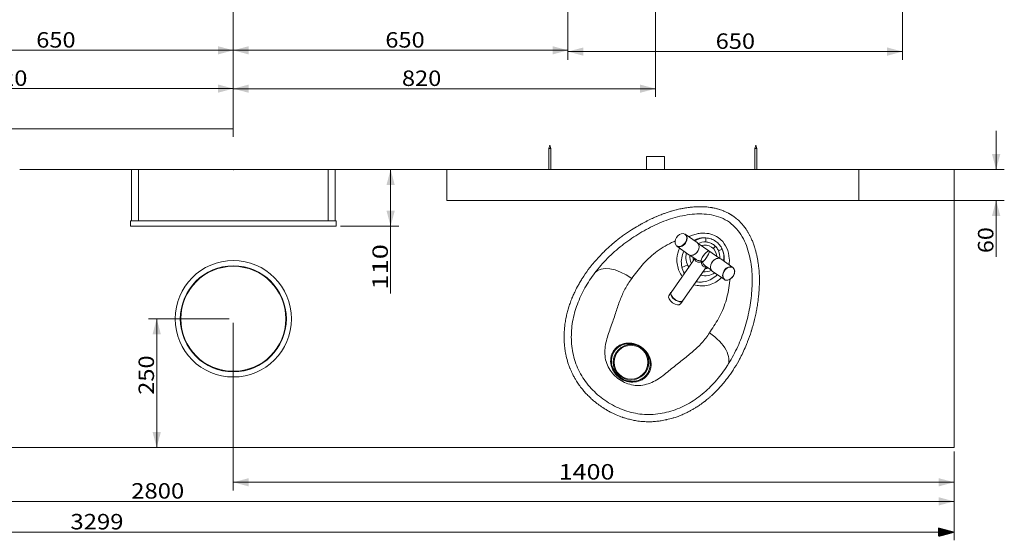
# Model space of a CAD drawing. Units: millimetres. Extents: x 54 to 4798, y 18 to 3054.
# Drawn here: x 1653 to 3565, y 18 to 1029 of the extents above; entities that cross this region are included whole.
import ezdxf

# ---------------------------------------------------------------- set-up
doc = ezdxf.new("R2010")
doc.units = ezdxf.units.MM
for name, color, linetype, true_color in [('1', 7, 'Continuous', 0xffffff), ('25', 7, 'Continuous', 0xffffff), ('256', 7, 'Continuous', 0xffffff)]:
    doc.layers.add(name, color=color, linetype=linetype, true_color=true_color)
doc.styles.add('blockfont', font='simplex.shx')
doc.dimstyles.get("Standard").update_dxf_attribs({"dimtxt": 0.18, "dimasz": 0.18, "dimexe": 0.18, "dimexo": 0.0625, "dimgap": 0.09, "dimtad": 0, "dimtih": 1, "dimtoh": 1, "dimdec": 4, "dimzin": 0, "dimdsep": 46, "dimtxsty": 'Standard', "dimcen": 0.09, "dimadec": 0, "dimazin": 0, "dimtfac": 1, "dimtdec": 4, "dimtofl": 0, "dimtmove": 0, "dimatfit": 3, "dimfxl": 0, "dimtolj": 1, "dimtzin": 0, "dimarcsym": 0})

# ---------------------------------------------------------------- blocks, each defined once
blk = doc.blocks.new('_U1')
at = {"layer": '256', "color": 252, "lineweight": 13}
for p, q in [((667.7, 1433.6), (667.7, 801.8)), ((2067.7, 1263.6), (2067.7, 801.8)), ((2067.7, 817.6), (667.7, 817.6))]:
    blk.add_line(p, q, dxfattribs=at)
at = {"layer": '256', "color": 252, "lineweight": 18}
for points in [[(667.7, 817.6), (697.7, 825.7), (697.7, 809.6), (667.7, 817.6)], [(2067.7, 817.6), (2037.7, 809.6), (2037.7, 825.7), (2067.7, 817.6)]]:
    blk.add_solid(points, dxfattribs=at)
at = {"layer": '256', "color": 252, "linetype": 'Continuous', "lineweight": 18, "insert": (1265.7, 823), "char_height": 30, "attachment_point": 7, "line_spacing_factor": 0.903614, "style": 'blockfont'}
blk.add_mtext('\\W1.1938;1400', dxfattribs=at)
blk = doc.blocks.new('_U5')
at = {"layer": '256', "color": 252, "lineweight": 13}
for p, q in [((2067.7, 440.5), (2067.7, 115)), ((3467.7, 190.5), (3467.7, 115)), ((3467.7, 130.9), (2067.7, 130.9))]:
    blk.add_line(p, q, dxfattribs=at)
at = {"layer": '256', "color": 252, "lineweight": 18}
for points in [[(2067.7, 130.9), (2097.7, 138.9), (2097.7, 122.8)], [(3467.7, 130.9), (3437.7, 122.8), (3437.7, 138.9)]]:
    blk.add_solid(points, dxfattribs=at)
at = {"layer": '256', "color": 252, "linetype": 'Continuous', "lineweight": 18, "insert": (2699.6, 136.2), "char_height": 30, "attachment_point": 7, "line_spacing_factor": 0.903614, "style": 'blockfont'}
blk.add_mtext('\\W1.1938;1400', dxfattribs=at)
blk = doc.blocks.new('_U9')
at = {"layer": '256', "color": 252, "lineweight": 13}
for p, q in [((667.7, 190.5), (667.7, 78)), ((3467.7, 190.5), (3467.7, 78)), ((3467.7, 93.8), (667.7, 93.8))]:
    blk.add_line(p, q, dxfattribs=at)
at = {"layer": '256', "color": 252, "lineweight": 18}
for points in [[(667.7, 93.8), (697.7, 101.9), (697.7, 85.8)], [(3467.7, 93.8), (3437.7, 85.8), (3437.7, 101.9)]]:
    blk.add_solid(points, dxfattribs=at)
at = {"layer": '256', "color": 252, "linetype": 'Continuous', "lineweight": 18, "insert": (1869.3, 99.2), "char_height": 30, "attachment_point": 7, "line_spacing_factor": 0.903614, "style": 'blockfont'}
blk.add_mtext('\\W1.1339;2800', dxfattribs=at)
blk = doc.blocks.new('_U16')
at = {"layer": '256', "color": 252, "lineweight": 13}
for p, q in [((2717.7, 1409.6), (2717.7, 951.6)), ((3367.7, 1409.6), (3367.7, 951.6)), ((2717.7, 967.5), (3367.7, 967.5))]:
    blk.add_line(p, q, dxfattribs=at)
at = {"layer": '256', "color": 252, "lineweight": 18}
for points in [[(2717.7, 967.5), (2747.7, 975.5), (2747.7, 959.4)], [(3367.7, 967.5), (3337.7, 959.4), (3337.7, 975.5)]]:
    blk.add_solid(points, dxfattribs=at)
at = {"layer": '256', "color": 252, "linetype": 'Continuous', "lineweight": 18, "insert": (3004.6, 972.8), "char_height": 30, "attachment_point": 7, "line_spacing_factor": 0.903614, "style": 'blockfont'}
blk.add_mtext('\\W1.1228;650', dxfattribs=at)
blk = doc.blocks.new('_U17')
at = {"layer": '256', "color": 252, "lineweight": 13}
for p, q in [((2717.7, 1409.6), (2717.7, 954)), ((2067.7, 1263.6), (2067.7, 954)), ((2067.7, 969.9), (2717.7, 969.9))]:
    blk.add_line(p, q, dxfattribs=at)
at = {"layer": '256', "color": 252, "lineweight": 18}
for points in [[(2067.7, 969.9), (2097.7, 978), (2097.7, 961.9)], [(2717.7, 969.9), (2687.7, 961.9), (2687.7, 978)]]:
    blk.add_solid(points, dxfattribs=at)
at = {"layer": '256', "color": 252, "linetype": 'Continuous', "lineweight": 18, "insert": (2362.9, 975.2), "char_height": 30, "attachment_point": 7, "line_spacing_factor": 0.903614, "style": 'blockfont'}
blk.add_mtext('\\W1.1228;650', dxfattribs=at)
blk = doc.blocks.new('_U19')
at = {"layer": '256', "color": 252, "lineweight": 13}
for p, q in [((2067.7, 2173.6), (2067.7, 954)), ((1417.7, 1409.6), (1417.7, 954)), ((1417.7, 969.9), (2067.7, 969.9))]:
    blk.add_line(p, q, dxfattribs=at)
at = {"layer": '256', "color": 252, "lineweight": 18}
for points in [[(1417.7, 969.9), (1447.7, 978), (1447.7, 961.9)], [(2067.7, 969.9), (2037.7, 961.9), (2037.7, 978)]]:
    blk.add_solid(points, dxfattribs=at)
at = {"layer": '256', "color": 252, "linetype": 'Continuous', "lineweight": 18, "insert": (1684.8, 975.2), "char_height": 30, "attachment_point": 7, "line_spacing_factor": 0.903614, "style": 'blockfont'}
blk.add_mtext('\\W1.1228;650', dxfattribs=at)
blk = doc.blocks.new('_U21')
at = {"layer": '256', "color": 252, "lineweight": 13}
for p, q in [((2067.7, 2173.6), (2067.7, 879.7)), ((1247.7, 1373.6), (1247.7, 879.7)), ((2067.7, 895.6), (1247.7, 895.6))]:
    blk.add_line(p, q, dxfattribs=at)
at = {"layer": '256', "color": 252, "lineweight": 18}
for points in [[(1247.7, 895.6), (1277.7, 903.6), (1277.7, 887.5)], [(2067.7, 895.6), (2037.7, 887.5), (2037.7, 903.6)]]:
    blk.add_solid(points, dxfattribs=at)
at = {"layer": '256', "color": 252, "linetype": 'Continuous', "lineweight": 18, "insert": (1591.2, 900.9), "char_height": 30, "attachment_point": 7, "line_spacing_factor": 0.903614, "style": 'blockfont'}
blk.add_mtext('\\W1.1228;820', dxfattribs=at)
blk = doc.blocks.new('_U22')
at = {"layer": '256', "color": 252, "lineweight": 13}
for p, q in [((2067.7, 2483.6), (2067.7, 879.5)), ((2887.7, 1373.6), (2887.7, 879.5)), ((2887.7, 895.4), (2067.7, 895.4))]:
    blk.add_line(p, q, dxfattribs=at)
at = {"layer": '256', "color": 252, "lineweight": 18}
for points in [[(2067.7, 895.4), (2097.7, 903.4), (2097.7, 887.4)], [(2887.7, 895.4), (2857.7, 887.4), (2857.7, 903.4)]]:
    blk.add_solid(points, dxfattribs=at)
at = {"layer": '256', "color": 252, "linetype": 'Continuous', "lineweight": 18, "insert": (2395.2, 900.7), "char_height": 30, "attachment_point": 7, "line_spacing_factor": 0.903614, "style": 'blockfont'}
blk.add_mtext('\\W1.1228;820', dxfattribs=at)
blk = doc.blocks.new('_U28')
at = {"layer": '256', "color": 252, "lineweight": 13}
for p, q in [((2059.8, 448.4), (1903, 448.4)), ((1918.9, 448.4), (1918.9, 198.4)), ((2059.8, 198.4), (1903, 198.4))]:
    blk.add_line(p, q, dxfattribs=at)
at = {"layer": '256', "color": 252, "lineweight": 18}
for points in [[(1918.9, 448.4), (1926.9, 418.4), (1910.8, 418.4)], [(1918.9, 198.4), (1910.8, 228.4), (1926.9, 228.4)]]:
    blk.add_solid(points, dxfattribs=at)
at = {"layer": '256', "color": 252, "linetype": 'Continuous', "lineweight": 18, "insert": (1913.6, 300.8), "char_height": 30, "attachment_point": 7, "rotation": 90, "line_spacing_factor": 0.903614, "style": 'blockfont'}
blk.add_mtext('\\W1.1228;250', dxfattribs=at)
blk = doc.blocks.new('_U29')
at = {"layer": '256', "color": 252, "lineweight": 13}
for p, q in [((2075.6, 738.4), (2389.1, 738.4)), ((2373.3, 738.4), (2373.3, 497.7)), ((2275.6, 628.4), (2389.1, 628.4))]:
    blk.add_line(p, q, dxfattribs=at)
at = {"layer": '256', "color": 252, "lineweight": 18}
for points in [[(2373.3, 738.4), (2381.3, 708.4), (2365.2, 708.4)], [(2373.3, 628.4), (2365.2, 658.4), (2381.3, 658.4)]]:
    blk.add_solid(points, dxfattribs=at)
at = {"layer": '256', "color": 252, "linetype": 'Continuous', "lineweight": 18, "insert": (2367.9, 505.2), "char_height": 30, "attachment_point": 7, "rotation": 90, "line_spacing_factor": 0.903614, "style": 'blockfont'}
blk.add_mtext('\\W1.2962;110', dxfattribs=at)
blk = doc.blocks.new('_U30')
at = {"layer": '256', "color": 252, "lineweight": 13}
for p, q in [((3549.4, 738.4), (3549.4, 813.4)), ((2075.6, 738.4), (3565.3, 738.4)), ((2890.6, 678.4), (3565.3, 678.4)), ((3549.4, 678.4), (3549.4, 568.5))]:
    blk.add_line(p, q, dxfattribs=at)
at = {"layer": '256', "color": 252, "lineweight": 18}
for points in [[(3549.4, 738.4), (3541.4, 768.4), (3557.5, 768.4)], [(3549.4, 678.4), (3557.5, 648.4), (3541.4, 648.4)]]:
    blk.add_solid(points, dxfattribs=at)
at = {"layer": '256', "color": 252, "linetype": 'Continuous', "lineweight": 18, "insert": (3544.1, 576), "char_height": 30, "attachment_point": 7, "rotation": 90, "line_spacing_factor": 0.903614, "style": 'blockfont'}
blk.add_mtext('\\W1.1089;60', dxfattribs=at)

msp = doc.modelspace()

# ---------------------------------------------------------------- hatches: boundary and pattern name
at = {"layer": '256', "linetype": 'Continuous', "lineweight": 13}
h = msp.add_hatch(dxfattribs=at)
h.set_pattern_fill('ANSI31', color=252, scale=0.02, angle=-1e-13, style=0)
h.paths.add_polyline_path([(3467.7, 34.1), (3437.7, 26), (3437.7, 42.1)], flags=0)

# ---------------------------------------------------------------- linework, layer by layer
at = {"layer": '1', "color": 9, "linetype": 'Continuous', "lineweight": 18}
for p, q in [((2682.7, 785.4), (2680.7, 779.4)), ((2684.7, 779.4), (2682.7, 785.4)), ((3082.7, 785.4), (3080.7, 779.4)), ((3084.7, 779.4), (3082.7, 785.4)), ((2680.7, 779.4), (2684.7, 779.4)), ((2680.7, 779.4), (2680.7, 738.4)), ((2684.7, 738.4), (2684.7, 779.4)), ((3082.7, 779.4), (3080.7, 779.4)), ((3080.7, 779.4), (3080.7, 738.4)), ((3084.7, 779.4), (3082.7, 779.4)), ((3084.7, 738.4), (3084.7, 779.4)), ((2887.7, 763.4), (2870.2, 763.4)), ((2870.2, 763.4), (2870.2, 738.4)), ((2905.2, 763.4), (2887.7, 763.4)), ((2905.2, 738.4), (2905.2, 763.4)), ((1869.7, 738.4), (1652.7, 738.4)), ((1869.7, 738.4), (1883.7, 738.4)), ((1869.7, 738.4), (1869.7, 638.4)), ((1883.7, 738.4), (2251.7, 738.4)), ((1883.7, 738.4), (1883.7, 638.4)), ((2251.7, 738.4), (2265.7, 738.4)), ((2251.7, 738.4), (2251.7, 638.4)), ((2265.7, 738.4), (2265.7, 638.4)), ((2482.7, 738.4), (2265.7, 738.4)), ((2482.7, 738.4), (2882.7, 738.4)), ((2482.7, 738.4), (2482.7, 678.4)), ((2882.7, 738.4), (3282.7, 738.4)), ((3467.7, 738.4), (3282.7, 738.4)), ((3282.7, 678.4), (3282.7, 738.4)), ((3467.7, 198.4), (3467.7, 738.4)), ((2482.7, 678.4), (2882.7, 678.4)), ((2882.7, 678.4), (3282.7, 678.4)), ((2267.7, 638.4), (1867.7, 638.4)), ((1867.7, 638.4), (1867.7, 628.4)), ((2267.7, 638.4), (2267.7, 628.4)), ((2267.7, 628.4), (1867.7, 628.4)), ((3467.7, 198.4), (667.7, 198.4))]:
    msp.add_line(p, q, dxfattribs=at)
for centre, radius in [((2067.7, 448.4), 113), ((2067.7, 448.4), 103), ((2067.7, 448.4), 102), ((2840.2, 364), 34.5)]:
    msp.add_circle(centre, radius, dxfattribs=at)
at = {"layer": '1', "color": 13, "linetype": 'Continuous', "lineweight": 13}
msp.add_circle((2840.2, 364), 32.9, dxfattribs=at)
at = {"layer": '1', "color": 172, "linetype": 'Continuous', "lineweight": 18}
msp.add_point((2067.7, 738.4), dxfattribs=at)
at = {"layer": '25', "color": 9, "linetype": 'Continuous', "lineweight": 18}
for p, q in [((2969, 596.6), (2945.6, 613)), ((2991.6, 580.3), (2970.7, 594.9)), ((2929.1, 589.4), (2952.5, 573)), ((3012.5, 565.7), (2991.6, 580.3)), ((3000.2, 584.7), (3003.7, 589.7)), ((2964.1, 565.4), (2918.2, 499.8)), ((2954.7, 571.9), (2966.7, 563.5)), ((3038, 548.3), (3014.7, 564.6)), ((2950.3, 553.1), (2939.2, 547.9)), ((2941.1, 483.8), (2987, 549.3)), ((2984.3, 551.2), (2996.4, 542.7)), ((2998.1, 541), (3021.5, 524.7)), ((2917.8, 499.3), (2913.6, 493.3)), ((2936.5, 477.3), (2940.7, 483.3))]:
    msp.add_line(p, q, dxfattribs=at)
at = {"layer": '25', "color": 13, "linetype": 'Continuous', "lineweight": 13}
for p, q in [((2985.8, 605.6), (2985.3, 597.8)), ((3010.2, 580.4), (3017.4, 583.5))]:
    msp.add_line(p, q, dxfattribs=at)
at = {"layer": '25', "color": 9, "linetype": 'Continuous', "lineweight": 18}
msp.add_circle((2840.2, 364), 34.5, dxfattribs=at)
at = {"layer": '25', "color": 13, "linetype": 'Continuous', "lineweight": 13}
msp.add_circle((2840.2, 364), 32.9, dxfattribs=at)
for radius, start, end in [(36.8, 86.5319, 122.0112), (29, 86.5319, 116.1977), (36.8, 168.0687, 212.7066), (29, 353.8023, 23.4681), (36.8, 347.9888, 23.4681), (29, 173.9054, 206.2018), (36.8, 257.2934, 301.9313), (29, 263.7982, 296.0946)]:
    msp.add_arc((2983.6, 568.8), radius, start, end, dxfattribs=at)
at = {"layer": '25', "color": 9, "linetype": 'Continuous', "lineweight": 18}
for radius, start, end in [(23, 2.4975, 107.505), (23, 182.4919, 197.5781), (50.9, 217.2001, 219.0751), (23, 272.4131, 287.4994), (50.9, 250.9249, 253.2797)]:
    msp.add_arc((2983.6, 568.8), radius, start, end, dxfattribs=at)
for centre, major_axis, ratio, start_param, end_param in [((2937.1, 601.4), (-8, -11.4), 0.707107, 3.54429, 5.989431), ((2937.4, 601.2), (8.3, 11.8), 0.707107, 3.141676, 6.28317), ((2960.7, 584.8), (8.3, 11.8), 0.707107, 3.141676, 6.28317), ((2961, 584.6), (-8, -11.5), 0.707107, 0.937554, 2.030534), ((2961, 584.6), (-8, -11.5), 0.707107, 2.030534, 2.204008), ((3006.4, 552.8), (8.3, 11.8), 0.707107, 0.000083, 3.141577), ((3006.1, 553), (-8, -11.5), 0.707107, 4.079146, 5.172126), ((3006.1, 553), (-8, -11.5), 0.707107, 5.172126, 5.345601), ((3030.1, 536.3), (-8, -11.4), 0.707107, 0.279979, 3.109671), ((2929.7, 491.8), (-11.4, 8), 0.5, 0.000061, 3.141555), ((2929.3, 491.3), (11.4, -8), 0.5, 3.09502, 4.09228), ((2925.1, 485.3), (-11.4, 8), 0.5, 0.000061, 3.141555), ((2929.3, 491.3), (-10.9, 7.7), 0.5, 0.457948, 2.683668), ((2929.3, 491.3), (11.4, -8), 0.5, 4.09228, 6.283185), ((2929.3, 491.3), (11.4, -8), 0.5, 0, 0.046497)]:
    msp.add_ellipse(centre, major_axis=major_axis, ratio=ratio, start_param=start_param, end_param=end_param, dxfattribs=at)
at = {"layer": '25', "color": 13, "linetype": 'Continuous', "lineweight": 13}
for centre, major_axis, ratio, start_param, end_param in [((2937.1, 601.4), (-8, -11.4), 0.707107, 2.030533, 3.54429), ((2937.1, 601.4), (-8, -11.4), 0.707107, 0, 2.030534), ((2937.1, 601.4), (-8, -11.4), 0.707107, 5.989431, 6.283185), ((2983.6, 568.8), (8, 11.5), 0.252538, 0, 2.449536), ((2983.6, 568.8), (8, 11.5), 0.252538, 3.83365, 6.283185), ((2975.2, 556.8), (-4.1, 2.87), 0.862757, 4.244256, 5.180522), ((2975.2, 556.8), (0.57, -4.97), 0.357511, 1.954425, 2.637341), ((2975.2, 556.8), (-4.86, -1.16), 0.357511, 3.645845, 4.32876), ((2821.8, 498.3), (51.9, -39.2), 0.531615, 1.589981, 3.141593), ((3030.1, 536.3), (-8, -11.4), 0.707107, 5.172126, 6.283185), ((3030.1, 536.3), (-8, -11.4), 0.707107, 3.109671, 5.172126), ((3030.1, 536.3), (-8, -11.4), 0.707107, 0, 0.279979), ((2972.7, 392.6), (54.6, -35.3), 0.531614, 0, 1.551605)]:
    msp.add_ellipse(centre, major_axis=major_axis, ratio=ratio, start_param=start_param, end_param=end_param, dxfattribs=at)
at = {"layer": '25', "color": 9, "linetype": 'Continuous', "lineweight": 18}
msp.add_ellipse((3029.8, 536.5), major_axis=(8.3, 11.8), ratio=0.707107, dxfattribs=at)
for points, knots in [([(2780.7, 279.1), (2783.8, 276.9), (2787.9, 274.3), (2794.4, 270.4), (2799.7, 267.5), (2805.8, 264.4), (2813.7, 260.8), (2819.9, 258.4), (2826.5, 256.2), (2831.6, 254.6), (2838.1, 252.9), (2844.7, 251.4), (2852.4, 250), (2859.2, 249.2), (2865.6, 248.7), (2868.2, 248.6), (2872.1, 248.5), (2874.6, 248.5), (2879.6, 248.5), (2885.9, 248.8), (2893, 249.6), (2901, 250.7), (2906, 251.7), (2913.4, 253.4), (2918.2, 254.6), (2925.4, 256.8), (2931, 258.7), (2937, 261), (2942.4, 263.3), (2947.9, 265.9), (2952.3, 268.1), (2956.3, 270.2), (2958.4, 271.4), (2961.9, 273.4), (2966.1, 275.9), (2970.6, 278.8), (2976.4, 282.8), (2980.3, 285.7), (2986, 290.1), (2990.2, 293.5), (2995.2, 297.9), (3000, 302.3), (3003.9, 306.1), (3008.8, 311.2), (3012.1, 314.7), (3016.5, 319.7), (3019.5, 323.2), (3023.6, 328.2), (3029.9, 336.3), (3035.1, 343.7), (3042.4, 354.9), (3047.2, 363), (3053.8, 375.2), (3059, 385.7), (3063.5, 396.1), (3068.6, 408.8), (3071.7, 417.7), (3076.2, 431.8), (3079.3, 443), (3082.5, 457), (3084.4, 467), (3085.8, 475.5), (3086.6, 480.9), (3087.3, 486.4), (3087.9, 491.1), (3088.5, 497.9), (3089, 503.9), (3089.3, 509.5), (3089.6, 516.5), (3089.7, 521.2), (3089.6, 528.2), (3089.5, 533.3), (3089.1, 540.1), (3088.5, 546.4), (3087.9, 552.1), (3087.1, 557.7), (3086.5, 561.6), (3085.8, 565.6), (3084.9, 570.2), (3084.1, 573.8), (3082.9, 578.6), (3082, 581.9), (3080.3, 587.7), (3078.8, 592.1), (3077.1, 596.6), (3075.8, 599.7), (3074.6, 602.7), (3072.9, 606.2), (3071.7, 608.6), (3069.8, 612.3), (3068.6, 614.5), (3066.4, 618.1), (3064.9, 620.5), (3062.7, 623.8), (3060.7, 626.5), (3058.5, 629.3), (3056, 632.3), (3053.7, 634.8), (3050.2, 638.4), (3047.7, 640.7), (3044.9, 643), (3043.8, 644), (3041.9, 645.4), (3040.8, 646.3), (3039.7, 647.1), (3039.4, 647.3), (3039, 647.6), (3038.9, 647.7), (3038.6, 647.9), (3038.4, 648), (3038.2, 648.2), (3037.9, 648.3), (3037.5, 648.6), (3037.1, 648.9), (3036.6, 649.3), (3036, 649.6), (3035.2, 650.1), (3034.1, 650.8), (3033.1, 651.4), (3032, 652.1), (3030.9, 652.7), (3028.9, 653.8), (3025.5, 655.5), (3022.1, 657.1), (3018, 658.7), (3015.1, 659.8), (3011.4, 661), (3008.5, 661.8), (3003.8, 663.1), (3000.1, 663.9), (2995.1, 664.7), (2992.6, 665.1), (2988.5, 665.5), (2985.9, 665.8), (2982, 666), (2976.5, 666.3), (2971.5, 666.2), (2964.3, 665.9), (2959.5, 665.6), (2954, 664.9), (2950.4, 664.5), (2945.6, 663.8), (2940.2, 662.8), (2934.9, 661.7), (2930.9, 660.8), (2925.4, 659.5), (2920.7, 658.2), (2914.3, 656.3), (2909, 654.5), (2903.1, 652.4), (2896.8, 650), (2892.2, 648.2), (2885.9, 645.4), (2881.6, 643.5), (2875.9, 640.7), (2872.8, 639.2), (2869.7, 637.6), (2866.4, 635.9), (2863.2, 634.2), (2859, 631.9), (2852.1, 628), (2840.2, 620.8), (2828.4, 612.8), (2815.8, 603.5), (2808.3, 597.4), (2797.9, 588.5), (2791, 582.1), (2781.3, 572.4), (2773.4, 563.9), (2765.9, 555.1), (2757.4, 544.4), (2751.9, 536.7), (2746.7, 528.7), (2744.4, 525), (2741.6, 520.4), (2738.6, 515.4), (2736.3, 511.1), (2733.1, 505), (2731, 500.7), (2728.1, 494.2), (2725.9, 489.2), (2723.5, 483.2), (2721.2, 476.9), (2719.7, 472.3), (2717.9, 466.4), (2716.2, 460.3), (2714.4, 452.5), (2713.1, 445.9), (2712, 439.3), (2711.4, 434.2), (2710.8, 427.9), (2710.5, 424.2), (2710.2, 417.5), (2710.2, 412.1), (2710.4, 405), (2710.8, 398.5), (2711.4, 392.6), (2712.5, 385), (2713.4, 380), (2715.2, 371.7), (2716.7, 366.1), (2718.8, 359.6), (2720.1, 356.1), (2721.1, 353.4), (2722.6, 349.7), (2723.6, 347.5), (2725.2, 343.9), (2726.3, 341.6), (2728.6, 337.2), (2731, 332.8), (2734.9, 326.4), (2738.1, 321.7), (2742.4, 315.7), (2745.3, 312.1), (2750, 306.4), (2753.6, 302.5), (2758.7, 297.4), (2763.3, 293), (2767.9, 289), (2773.7, 284.2), (2777.6, 281.3), (2780.7, 279.1)], [0, 0, 0, 0, 0.009025, 0.011789, 0.018094, 0.023617, 0.02815, 0.038957, 0.039673, 0.044905, 0.051596, 0.055807, 0.061239, 0.07054, 0.072223, 0.076536, 0.076906, 0.081585, 0.082513, 0.08896, 0.096585, 0.099667, 0.108455, 0.108811, 0.117918, 0.120286, 0.126977, 0.132084, 0.135677, 0.141006, 0.146876, 0.147369, 0.151837, 0.152728, 0.157011, 0.163777, 0.165369, 0.17407, 0.175367, 0.182771, 0.186912, 0.191394, 0.198417, 0.19996, 0.208481, 0.209868, 0.216162, 0.219437, 0.225456, 0.240736, 0.241124, 0.257695, 0.263364, 0.274239, 0.285914, 0.2907, 0.307089, 0.308393, 0.326357, 0.334968, 0.343005, 0.35063, 0.35584, 0.355984, 0.364015, 0.367225, 0.372302, 0.378531, 0.380661, 0.389075, 0.389894, 0.397564, 0.40132, 0.406176, 0.412827, 0.415153, 0.419717, 0.422351, 0.424925, 0.430799, 0.431314, 0.436694, 0.438979, 0.445918, 0.447854, 0.450699, 0.453908, 0.455546, 0.460001, 0.460465, 0.465445, 0.466145, 0.470498, 0.472353, 0.475644, 0.478623, 0.480872, 0.484963, 0.48689, 0.492842, 0.49307, 0.495588, 0.496356, 0.498768, 0.499001, 0.499676, 0.499679, 0.500097, 0.500097, 0.500515, 0.500521, 0.500848, 0.501295, 0.50162, 0.502233, 0.50275, 0.503211, 0.504369, 0.505922, 0.506005, 0.50764, 0.508868, 0.511404, 0.516891, 0.517813, 0.522145, 0.524121, 0.527213, 0.529468, 0.535654, 0.536488, 0.541442, 0.541791, 0.546339, 0.547874, 0.551162, 0.55955, 0.559762, 0.568662, 0.570936, 0.573017, 0.577395, 0.582608, 0.586211, 0.590543, 0.592397, 0.599907, 0.602043, 0.608462, 0.613447, 0.616923, 0.624786, 0.625272, 0.633548, 0.636068, 0.640521, 0.641688, 0.644611, 0.649482, 0.650233, 0.656156, 0.668568, 0.683672, 0.690513, 0.706133, 0.706884, 0.723334, 0.728654, 0.73987, 0.751256, 0.7565, 0.772585, 0.773944, 0.779378, 0.78316, 0.786792, 0.793486, 0.794812, 0.803355, 0.804952, 0.811935, 0.816458, 0.82058, 0.827932, 0.828019, 0.835628, 0.842905, 0.847272, 0.851794, 0.858994, 0.859688, 0.866882, 0.867916, 0.875911, 0.879714, 0.884987, 0.891545, 0.894115, 0.903415, 0.90366, 0.91457, 0.917487, 0.919908, 0.923464, 0.924594, 0.929288, 0.92946, 0.933956, 0.935447, 0.941425, 0.946051, 0.953351, 0.955121, 0.963719, 0.96452, 0.972808, 0.976383, 0.981906, 0.988211, 0.990975, 1, 1, 1, 1]), ([(3027.2, 357.3), (3034.1, 367.9), (3040.1, 378.9), (3050.8, 401.4), (3055.4, 412.9), (3063.2, 436.6), (3066.4, 448.8), (3071.5, 473.3), (3073.4, 485.7), (3075.6, 510.4), (3076, 522.8), (3074.6, 547.8), (3072.9, 560.5), (3066.9, 585), (3062.5, 597), (3053.1, 613.3), (3049.5, 618.4), (3041.1, 627.9), (3036.4, 632.2), (3026.2, 639.6), (3020.5, 642.6), (3008.7, 647.4), (3002.7, 649.1), (2983.9, 652.6), (2971.3, 652.7), (2952.4, 650.7), (2946.1, 649.7), (2933.8, 647.2), (2927.7, 645.7), (2909.7, 640.3), (2898, 635.7), (2875.1, 624.9), (2864.1, 618.9), (2842.8, 605.8), (2832.6, 598.7), (2812.9, 583.3), (2803.5, 574.9), (2785.7, 556.9), (2777.4, 547.5), (2769.9, 537.5)], [0, 0, 0, 0, 0.0625, 0.0625, 0.125, 0.125, 0.1875, 0.1875, 0.25, 0.25, 0.3125, 0.3125, 0.375, 0.375, 0.4375, 0.4375, 0.46875, 0.46875, 0.5, 0.5, 0.53125, 0.53125, 0.5625, 0.5625, 0.625, 0.625, 0.65625, 0.65625, 0.6875, 0.6875, 0.75, 0.75, 0.8125, 0.8125, 0.875, 0.875, 0.9375, 0.9375, 1, 1, 1, 1]), ([(3030.9, 554.9), (3030.9, 554.9), (3030.9, 554.9), (3031.3, 558.5), (3031.3, 562.2), (3031.1, 565.7), (3030.6, 572.5), (3029, 579.4), (3026.3, 585.6), (3023.6, 591.6), (3019.7, 597.3), (3014.9, 601.9), (3013.2, 603.4), (3011.5, 604.9), (3009.6, 606.2), (3005.2, 609.2), (3000.3, 611.5), (2995.3, 612.9), (2990.1, 614.3), (2984.7, 614.9), (2979.4, 614.8), (2976.5, 614.7), (2973.5, 614.4), (2967.8, 613.3), (2965.1, 612.7), (2962.4, 611.8), (2960.7, 611.2), (2959.1, 610.6), (2956.6, 609.6), (2955.7, 609.2), (2954.7, 608.7), (2954.5, 608.7), (2954.3, 608.6), (2954.3, 608.5), (2954.3, 608.5)], [0, 0, 0, 0, 0.001051, 0.001051, 0.093576, 0.093576, 0.093576, 0.270985, 0.270985, 0.270985, 0.443817, 0.443817, 0.443817, 0.50264, 0.50264, 0.50264, 0.639009, 0.639009, 0.639009, 0.77649, 0.77649, 0.77649, 0.852681, 0.852681, 0.925187, 0.925187, 0.925187, 0.970163, 0.970163, 0.994665, 0.994665, 0.998949, 0.998949, 1, 1, 1, 1]), ([(2769.9, 537.5), (2762.9, 528.3), (2756.5, 518.6), (2745.1, 498.3), (2740.1, 487.6), (2732, 465.8), (2728.9, 454.7), (2725.8, 437.4), (2725.1, 431.5), (2724.3, 419.9), (2724.1, 414.1), (2724.5, 402.5), (2725, 396.7), (2726.6, 385.1), (2727.8, 379.3), (2732.2, 362.4), (2736.5, 351.6), (2745.1, 336.4), (2748.3, 331.4), (2755.2, 322), (2758.9, 317.5), (2766.8, 308.9), (2771, 304.9), (2779.8, 297.2), (2784.5, 293.5), (2798.9, 283.5), (2809.1, 278), (2830.5, 269.2), (2841.9, 265.9), (2864.7, 262.3), (2876.2, 262), (2899.6, 264.3), (2910.9, 266.8), (2927.4, 272.3), (2932.9, 274.4), (2943.5, 279.2), (2948.6, 281.9), (2958.7, 287.7), (2963.5, 290.9), (2973, 297.6), (2977.6, 301.2), (2990.9, 312.6), (2999, 320.8), (3014, 338.3), (3020.9, 347.5), (3027.2, 357.3)], [0, 0, 0, 0, 0.0625, 0.0625, 0.125, 0.125, 0.1875, 0.1875, 0.21875, 0.21875, 0.25, 0.25, 0.28125, 0.28125, 0.3125, 0.3125, 0.375, 0.375, 0.40625, 0.40625, 0.4375, 0.4375, 0.46875, 0.46875, 0.5, 0.5, 0.5625, 0.5625, 0.625, 0.625, 0.6875, 0.6875, 0.75, 0.75, 0.78125, 0.78125, 0.8125, 0.8125, 0.84375, 0.84375, 0.875, 0.875, 0.9375, 0.9375, 1, 1, 1, 1])]:
    msp.add_open_spline(points, degree=3, knots=knots, dxfattribs=at)
at = {"layer": '25', "color": 13, "linetype": 'Continuous', "lineweight": 13}
for points, knots in [([(2926, 599.6), (2923.6, 598.6), (2921.3, 597.5), (2907.8, 590.9), (2897.3, 584.4), (2882.8, 573.2), (2878.1, 569.2), (2869.5, 561), (2865.5, 556.8), (2854.4, 543.8), (2848, 535), (2841.6, 526.6)], [0, 0, 0, 0, 0.064343, 0.064343, 0.376229, 0.376229, 0.532172, 0.532172, 0.688114, 0.688114, 1, 1, 1, 1]), ([(2985.8, 605.6), (2983.5, 605.8), (2981, 605.8), (2976.3, 605.4), (2974, 605), (2968.6, 603.6), (2965.6, 602.4), (2962.8, 600.9)], [0, 0, 0, 0, 0.298712, 0.298712, 0.597424, 0.597424, 1, 1, 1, 1]), ([(3010.2, 580.4), (3009.1, 582.8), (3007.7, 585.1), (3004.4, 589.2), (3002.4, 591.1), (2998, 594.1), (2995.6, 595.4), (2990.6, 597.1), (2988, 597.6), (2985.3, 597.8)], [0, 0, 0, 0, 0.25, 0.25, 0.5, 0.5, 0.75, 0.75, 1, 1, 1, 1]), ([(2985.8, 605.6), (2989.2, 605.3), (2992.5, 604.6), (2998.8, 602.4), (3001.9, 600.8), (3007.4, 597), (3009.9, 594.7), (3014.2, 589.5), (3016, 586.6), (3017.4, 583.5)], [0, 0, 0, 0, 0.25, 0.25, 0.5, 0.5, 0.75, 0.75, 1, 1, 1, 1]), ([(2939.8, 530.8), (2937.4, 533.8), (2935.5, 537.2), (2932.2, 544.6), (2930.9, 548.7), (2929.5, 557), (2929.2, 561.4), (2929.9, 572.4), (2931.5, 579.2), (2934.4, 585.5)], [0, 0, 0, 0, 0.199062, 0.199062, 0.420655, 0.420655, 0.642247, 0.642247, 1, 1, 1, 1]), ([(2942.7, 579.7), (2942.2, 578.7), (2941.8, 577.8), (2939.7, 572.4), (2938.6, 567.9), (2937.7, 558.6), (2937.9, 553.9), (2939.8, 544.9), (2941.5, 540.5), (2943.9, 536.5)], [0, 0, 0, 0, 0.070066, 0.070066, 0.381419, 0.381419, 0.692772, 0.692772, 1, 1, 1, 1]), ([(3020.9, 560.3), (3021.3, 563.5), (3021.4, 566.7), (3020.7, 574.5), (3019.4, 579.2), (3017.4, 583.5)], [0, 0, 0, 0, 0.402342, 0.402342, 1, 1, 1, 1]), ([(2976.6, 558.9), (2974.4, 558.3), (2972.1, 558.2), (2968, 559), (2966.2, 559.9), (2964.5, 562.4), (2964.3, 563.7), (2964.5, 565)], [0, 0, 0, 0, 0.36109, 0.36109, 0.722179, 0.722179, 1, 1, 1, 1]), ([(2966.7, 563.5), (2967.3, 563.1), (2968, 562.7), (2970.7, 561.6), (2973.1, 561.1), (2975.5, 561.3)], [0, 0, 0, 0, 0.263208, 0.263208, 1, 1, 1, 1]), ([(2986.5, 549.6), (2985.4, 548.9), (2984.1, 548.7), (2981.1, 549.5), (2979.6, 550.8), (2977.5, 554.4), (2976.8, 556.6), (2976.6, 558.9)], [0, 0, 0, 0, 0.28126, 0.28126, 0.64063, 0.64063, 1, 1, 1, 1]), ([(2979.2, 558.7), (2979.9, 556.4), (2981.2, 554.2), (2983.2, 552.1), (2983.8, 551.6), (2984.4, 551.2)], [0, 0, 0, 0, 0.736498, 0.736498, 1, 1, 1, 1]), ([(2841.6, 526.6), (2836.5, 520), (2832.2, 513.1), (2824.8, 499.1), (2821.7, 491.9), (2816.1, 477.1), (2813.6, 469.5), (2808.3, 453.5), (2805.5, 445.2), (2799.2, 427.6), (2795.9, 418.7), (2792, 404.5), (2791, 399.6), (2789.6, 389.9), (2789.3, 385), (2789.7, 375.1), (2790.4, 370.1), (2793.2, 360.7), (2795.1, 356.2), (2802.5, 343.5), (2809.5, 336), (2821.8, 327.6), (2826.1, 325.3), (2835.3, 321.7), (2840, 320.4), (2849.6, 318.9), (2854.6, 318.7), (2864.3, 319.6), (2869, 320.7), (2878.3, 323.8), (2882.8, 325.9), (2891.4, 330.6), (2895.5, 333.2), (2903.4, 338.8), (2907.2, 341.8), (2914.6, 347.8), (2918.3, 350.9), (2928.9, 359.6), (2935.6, 365), (2948.7, 375.4), (2955, 380.4), (2966.9, 390.7), (2972.5, 396), (2983.1, 407.6), (2988.1, 414), (2992.5, 421)], [0, 0, 0, 0, 0.0625, 0.0625, 0.125, 0.125, 0.1875, 0.1875, 0.25, 0.25, 0.3125, 0.3125, 0.34375, 0.34375, 0.375, 0.375, 0.40625, 0.40625, 0.4375, 0.4375, 0.5, 0.5, 0.53125, 0.53125, 0.5625, 0.5625, 0.59375, 0.59375, 0.625, 0.625, 0.65625, 0.65625, 0.6875, 0.6875, 0.71875, 0.71875, 0.75, 0.75, 0.8125, 0.8125, 0.875, 0.875, 0.9375, 0.9375, 1, 1, 1, 1]), ([(3016.2, 528.4), (3014.3, 526.6), (3012.3, 524.9), (3006.8, 520.7), (3003.1, 518.6), (2995.2, 515.2), (2991.2, 514), (2982.7, 512.5), (2978.4, 512.2), (2970.3, 512.8), (2966.4, 513.5), (2962.8, 514.7)], [0, 0, 0, 0, 0.135895, 0.135895, 0.357427, 0.357427, 0.578959, 0.578959, 0.80049, 0.80049, 1, 1, 1, 1]), ([(2966.8, 520.5), (2969.1, 520), (2971.4, 519.8), (2976, 519.7), (2978.3, 519.8), (2985.3, 520.8), (2989.7, 522.2), (2998.2, 526.3), (3002.1, 528.9), (3006.4, 532.7), (3007.2, 533.5), (3007.9, 534.2)], [0, 0, 0, 0, 0.150484, 0.150484, 0.306264, 0.306264, 0.617824, 0.617824, 0.929384, 0.929384, 1, 1, 1, 1]), ([(2992.5, 421), (2995.3, 425.4), (2998.3, 430), (3004.3, 439.3), (3007.2, 444.1), (3015.7, 459.2), (3020.5, 470), (3025.9, 487.4), (3027.5, 493.4), (3030, 505.5), (3030.9, 511.6), (3031.8, 520.2), (3032, 522.6), (3032.2, 525.1)], [0, 0, 0, 0, 0.156193, 0.156193, 0.312385, 0.312385, 0.62477, 0.62477, 0.780963, 0.780963, 0.937155, 0.937155, 1, 1, 1, 1]), ([(2818.6, 333.2), (2814.4, 336.1), (2810.8, 339.8), (2806.5, 346), (2805.2, 348.3), (2803.1, 352.9), (2802.3, 355.2), (2800.5, 362.6), (2800.3, 367.8), (2801.5, 375.3), (2802.2, 377.7), (2804.1, 382.4), (2805.3, 384.7), (2808.2, 388.9), (2809.9, 390.8), (2813.6, 394.2), (2815.7, 395.7), (2820.1, 398.1), (2822.4, 399.1), (2827.2, 400.5), (2829.7, 401), (2834.6, 401.4), (2837.2, 401.4), (2842.2, 400.9), (2844.6, 400.5), (2852, 398.4), (2856.5, 396.2), (2864.9, 390.4), (2868.6, 386.7), (2874.4, 378.5), (2876.6, 373.9), (2879.2, 364.2), (2879.5, 359.1), (2877.8, 349.2), (2875.9, 344.3), (2871.4, 338.1), (2869.7, 336.3), (2865.9, 332.9), (2863.8, 331.4), (2859.4, 329), (2857.1, 328), (2852.3, 326.5), (2849.8, 326), (2842.4, 325.2), (2837.2, 325.5), (2827.5, 328.1), (2822.8, 330.3), (2818.6, 333.2)], [0, 0, 0, 0, 0.0625, 0.0625, 0.09375, 0.09375, 0.125, 0.125, 0.1875, 0.1875, 0.21875, 0.21875, 0.25, 0.25, 0.28125, 0.28125, 0.3125, 0.3125, 0.34375, 0.34375, 0.375, 0.375, 0.40625, 0.40625, 0.4375, 0.4375, 0.5, 0.5, 0.5625, 0.5625, 0.625, 0.625, 0.6875, 0.6875, 0.75, 0.75, 0.78125, 0.78125, 0.8125, 0.8125, 0.84375, 0.84375, 0.875, 0.875, 0.9375, 0.9375, 1, 1, 1, 1]), ([(2819.3, 334.3), (2823.4, 331.4), (2827.9, 329.4), (2837.3, 327), (2842.2, 326.6), (2851.8, 327.8), (2856.5, 329.3), (2862.8, 332.9), (2864.8, 334.3), (2868.4, 337.5), (2870.1, 339.3), (2874.3, 345.3), (2876.2, 349.9), (2877.9, 359.5), (2877.6, 364.4), (2875.3, 373.7), (2873.2, 378.2), (2867.6, 386.1), (2864.1, 389.6), (2856.1, 395.3), (2851.7, 397.3), (2844.6, 399.3), (2842.2, 399.7), (2837.5, 400.1), (2835, 400.1), (2830.2, 399.6), (2827.9, 399.1), (2823.3, 397.7), (2821, 396.7), (2816.8, 394.4), (2814.9, 393), (2811.3, 389.7), (2809.6, 387.8), (2806.9, 383.8), (2805.7, 381.6), (2803.8, 377.1), (2803.2, 374.8), (2801.9, 367.5), (2802.1, 362.6), (2805.4, 348.4), (2811.3, 339.9), (2819.3, 334.3)], [0, 0, 0, 0, 0.0625, 0.0625, 0.125, 0.125, 0.1875, 0.1875, 0.21875, 0.21875, 0.25, 0.25, 0.3125, 0.3125, 0.375, 0.375, 0.4375, 0.4375, 0.5, 0.5, 0.5625, 0.5625, 0.59375, 0.59375, 0.625, 0.625, 0.65625, 0.65625, 0.6875, 0.6875, 0.71875, 0.71875, 0.75, 0.75, 0.78125, 0.78125, 0.8125, 0.8125, 0.875, 0.875, 1, 1, 1, 1])]:
    msp.add_open_spline(points, degree=3, knots=knots, dxfattribs=at)
for points in [[(2954.3, 608.5), (2953.7, 608.4), (2953.1, 608.3), (2952.5, 608.2)], [(2953.1, 607.8), (2953.5, 608), (2953.9, 608.3), (2954.3, 608.5)], [(3030.9, 554.9), (3030.8, 554.4), (3030.7, 554), (3030.6, 553.5)], [(3031.2, 553.1), (3031.1, 553.7), (3031, 554.3), (3030.9, 554.9)]]:
    msp.add_open_spline(points, degree=3, dxfattribs=at)
at = {"layer": '256', "color": 252, "linetype": 'Continuous', "lineweight": 13}
for p, q in [((3467.7, 190.5), (3467.7, 18.2)), ((3467.7, 34.1), (168.2, 34.1))]:
    msp.add_line(p, q, dxfattribs=at)

# ---------------------------------------------------------------- block references
at = {"layer": '256', "color": 252, "linetype": 'Continuous', "lineweight": 18}
msp.add_blockref('_U1', (0, 0), dxfattribs=at)

# ---------------------------------------------------------------- texts
at = {"layer": '256', "color": 252, "linetype": 'Continuous', "lineweight": 18, "insert": (1751.3, 39.4), "char_height": 30, "attachment_point": 7, "line_spacing_factor": 0.903614, "style": 'blockfont'}
msp.add_mtext('\\W1.1339;3299', dxfattribs=at)

# ---------------------------------------------------------------- dimensions: what is measured, and where the dimension line sits
at = {"layer": '256', "color": 252, "linetype": 'Continuous', "lineweight": 18}
for base, p1, p2, picture, middle in [((2067.7, 895.4), (2887.7, 1381.6), (2067.7, 2491.6), '_U22', (2435.2, 895.4)), ((1247.7, 895.6), (2067.7, 2181.6), (1247.7, 1381.6), '_U21', (1631.2, 895.6)), ((2067.7, 969.9), (1417.7, 1417.6), (2067.7, 2181.6), '_U19', (1724.8, 969.9)), ((3367.7, 967.5), (2717.7, 1417.6), (3367.7, 1417.6), '_U16', (3044.6, 967.5)), ((2067.7, 130.9), (3467.7, 198.4), (2067.7, 448.4), '_U5', (2756, 130.9)), ((667.7, 93.8), (3467.7, 198.4), (667.7, 198.4), '_U9', (1925.7, 93.8))]:
    dim = msp.add_linear_dim(base=base, p1=p1, p2=p2, dimstyle='Standard', override={"dimtxt": 30, "dimasz": 30, "dimexe": 15.875, "dimexo": 7.9375, "dimgap": 15, "dimtad": 1, "dimtih": 1, "dimtoh": 0, "dimdec": 0, "dimlfac": 1, "dimzin": 8, "dimdsep": 44, "dimlunit": 2, "dimtxsty": 'blockfont', "dimsah": 1, "dimse1": 0, "dimse2": 0, "dimsd1": 0, "dimsd2": 0, "dimclrd": 252, "dimclre": 252, "dimclrt": 252, "dimtol": 0, "dimtm": -0.1, "dimtfac": 0.105833, "dimtdec": 2, "dimtofl": 1, "dimtmove": 0, "dimatfit": 2, "dimtzin": 8, "dimlwd": 13, "dimlwe": 13}, dxfattribs=at)
    dim.commit()
    dim.dimension.update_dxf_attribs({"geometry": picture, "text_midpoint": middle, "dimtype": 160})
dim = msp.add_linear_dim(base=(2717.7, 969.9), p1=(2067.7, 1271.6), p2=(2717.7, 1417.6), text='\\C252;650', dimstyle='Standard', override={"dimtxt": 30, "dimasz": 30, "dimexe": 15.875, "dimexo": 7.9375, "dimgap": 15, "dimtad": 1, "dimtih": 1, "dimtoh": 0, "dimdec": 0, "dimlfac": 1, "dimzin": 8, "dimdsep": 44, "dimlunit": 2, "dimpost": '', "dimtxsty": 'blockfont', "dimsah": 1, "dimse1": 0, "dimse2": 0, "dimsd1": 0, "dimsd2": 0, "dimclrd": 252, "dimclre": 252, "dimclrt": 252, "dimtol": 0, "dimtm": -0.1, "dimtfac": 0.105833, "dimtdec": 2, "dimtofl": 1, "dimtmove": 0, "dimatfit": 2, "dimtzin": 8, "dimlwd": 13, "dimlwe": 13}, dxfattribs=at)
dim.commit()
dim.dimension.update_dxf_attribs({"geometry": '_U17', "text_midpoint": (2402.9, 969.9), "dimtype": 160})
for base, p1, p2, picture, middle in [((3549.4, 738.4), (2882.7, 678.4), (2067.7, 738.4), '_U30', (3549.4, 356.7)), ((2373.3, 738.4), (2267.7, 628.4), (2067.7, 738.4), '_U29', (2373.3, 293.9)), ((1918.9, 198.4), (2067.7, 448.4), (2067.7, 198.4), '_U28', (1918.9, 340.8))]:
    dim = msp.add_linear_dim(base=base, p1=p1, p2=p2, angle=90, dimstyle='Standard', override={"dimtxt": 30, "dimasz": 30, "dimexe": 15.875, "dimexo": 7.9375, "dimgap": 15, "dimtad": 1, "dimtih": 0, "dimtoh": 0, "dimdec": 0, "dimlfac": 1, "dimzin": 8, "dimdsep": 44, "dimlunit": 2, "dimtxsty": 'blockfont', "dimsah": 1, "dimse1": 0, "dimse2": 0, "dimsd1": 0, "dimsd2": 0, "dimclrd": 252, "dimclre": 252, "dimclrt": 252, "dimtol": 0, "dimtm": -0.1, "dimtfac": 0.105833, "dimtdec": 2, "dimtofl": 1, "dimtmove": 0, "dimatfit": 2, "dimtzin": 8, "dimlwd": 13, "dimlwe": 13}, dxfattribs=at)
    dim.commit()
    dim.dimension.update_dxf_attribs({"geometry": picture, "text_midpoint": middle, "dimtype": 160})

doc.saveas('drawing.dxf')
